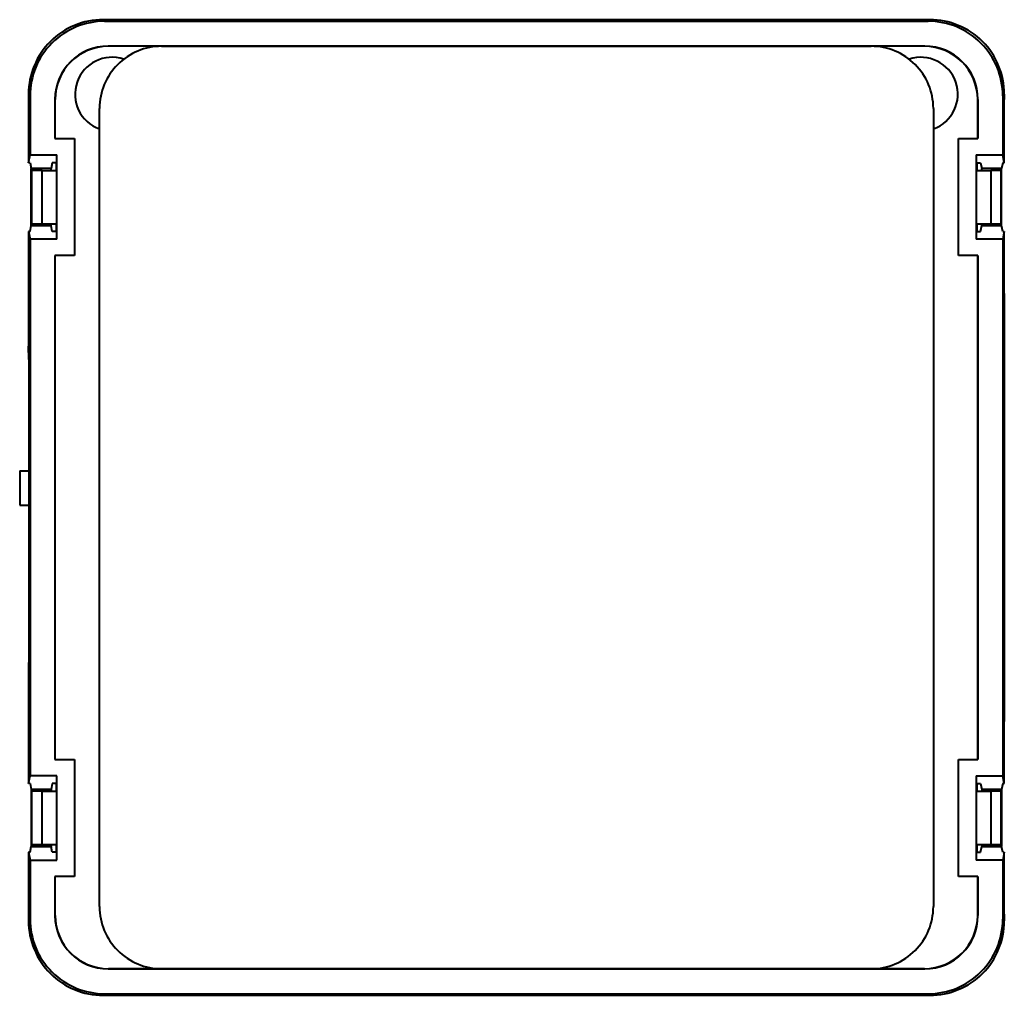
# Model space of a CAD drawing. Extents: x 0 to 420, y 0 to 297.
# Drawn here: x 251 to 307, y 93 to 148 of the extents above; entities that cross this region are included whole.
import ezdxf

# ---------------------------------------------------------------- set-up
doc = ezdxf.new("R2010")
doc.units = 0

msp = doc.modelspace()

# ---------------------------------------------------------------- linework, layer by layer
at = {"color": 7, "lineweight": 40}
for p, q in [((302.541809, 147.633911), (255.939926, 147.633911)), ((255.939957, 147.633911), (302.541901, 147.633911)), ((256.027283, 147.546631), (302.45462, 147.546631)), ((302.252167, 146.144379), (256.229614, 146.144379)), ((302.24173, 146.133911), (256.240112, 146.133911)), ((259.240906, 146.133911), (299.240906, 146.133911)), ((251.740524, 143.434479), (251.740524, 143.133911)), ((251.740524, 143.434433), (251.740524, 139.57135)), ((251.827805, 143.347229), (251.827805, 140.008789)), ((306.654022, 143.347153), (306.654022, 140.008789)), ((306.741272, 143.434479), (306.741272, 143.133911)), ((306.741272, 139.57135), (306.741272, 143.434433)), ((253.230057, 143.144806), (253.230057, 140.933914)), ((253.240524, 140.933914), (253.240524, 143.134354)), ((305.241272, 143.134323), (305.241272, 140.933914)), ((305.25177, 140.933914), (305.25177, 143.144821)), ((255.740906, 97.633911), (255.740906, 142.633911)), ((302.740906, 142.633911), (302.740906, 97.633911)), ((253.230057, 140.933914), (254.327805, 140.933914)), ((254.327805, 140.933914), (254.327805, 134.333908)), ((304.154022, 140.933914), (305.25177, 140.933914)), ((304.154022, 134.333908), (304.154022, 140.933914)), ((251.740524, 139.57135), (251.827805, 140.008789)), ((251.827805, 140.008789), (253.327805, 140.008789)), ((253.327805, 135.259033), (253.327805, 140.008789)), ((305.154022, 140.008789), (305.154022, 135.259033)), ((305.154022, 140.008789), (306.654022, 140.008789)), ((306.741272, 139.57135), (306.654022, 140.008789)), ((251.827805, 139.57135), (251.740524, 139.57135)), ((251.827805, 139.57135), (251.894135, 139.238892)), ((253.077759, 139.57135), (253.011429, 139.238892)), ((253.327805, 139.57135), (253.077759, 139.57135)), ((253.290649, 139.57135), (253.290649, 139.133911)), ((305.154022, 139.57135), (305.404053, 139.57135)), ((305.191162, 139.57135), (305.191162, 139.133911)), ((305.404053, 139.57135), (305.470367, 139.238892)), ((306.654022, 139.57135), (306.587677, 139.238892)), ((306.654022, 139.57135), (306.741272, 139.57135)), ((253.011429, 139.238892), (251.894135, 139.238892)), ((251.894135, 136.028931), (251.894135, 139.238892)), ((252.50354, 139.133911), (251.927795, 139.133911)), ((251.927795, 136.133911), (251.927795, 139.133911)), ((252.50354, 139.133911), (253.327805, 139.133911)), ((252.50354, 136.133911), (252.50354, 139.133911)), ((253.011429, 139.133911), (253.011429, 139.238892)), ((305.154022, 139.133911), (305.978271, 139.133911)), ((306.587677, 139.238892), (305.470367, 139.238892)), ((305.470367, 139.133911), (305.470367, 139.238892)), ((305.978271, 139.133911), (305.978271, 136.133911)), ((306.554016, 139.133911), (305.978271, 139.133911)), ((306.554016, 139.133911), (306.554016, 136.133911)), ((306.587677, 136.028931), (306.587677, 139.238892)), ((251.827805, 135.696472), (251.894135, 136.028931)), ((251.894135, 136.028931), (253.011429, 136.028931)), ((251.927795, 136.133911), (252.50354, 136.133911)), ((252.50354, 136.133911), (253.327805, 136.133911)), ((253.011429, 136.028931), (253.011429, 136.133911)), ((253.077759, 135.696472), (253.011429, 136.028931)), ((253.290649, 136.133911), (253.290649, 135.696472)), ((305.154022, 136.133911), (305.978271, 136.133911)), ((305.191162, 136.133911), (305.191162, 135.696472)), ((305.404053, 135.696472), (305.470367, 136.028931)), ((305.470367, 136.028931), (305.470367, 136.133911)), ((305.470367, 136.028931), (306.587677, 136.028931)), ((305.978271, 136.133911), (306.554016, 136.133911)), ((306.654022, 135.696472), (306.587677, 136.028931)), ((251.827805, 135.696472), (251.740524, 135.696472)), ((251.740524, 135.696472), (251.827805, 135.259033)), ((251.740524, 135.696472), (251.740524, 129.221619)), ((253.327805, 135.696472), (253.077759, 135.696472)), ((305.154022, 135.696472), (305.404053, 135.696472)), ((306.741272, 135.696472), (306.654022, 135.259033)), ((306.654022, 135.696472), (306.741272, 135.696472)), ((306.741272, 104.571358), (306.741272, 135.696472)), ((253.327805, 135.259033), (251.827805, 135.259033)), ((251.827805, 135.259033), (251.827805, 105.008797)), ((306.654022, 135.259033), (305.154022, 135.259033)), ((306.654022, 135.259033), (306.654022, 105.008797)), ((253.230057, 134.333908), (253.230057, 105.933914)), ((254.327805, 134.333908), (253.230057, 134.333908)), ((253.240524, 105.933914), (253.240524, 134.333908)), ((305.25177, 134.333908), (304.154022, 134.333908)), ((305.241272, 134.333908), (305.241272, 105.933914)), ((305.25177, 105.933914), (305.25177, 134.333908)), ((251.740524, 132.200806), (251.740524, 129.221619)), ((306.741272, 132.200806), (306.741272, 108.067017)), ((251.740524, 129.221619), (251.763214, 129.221619)), ((251.763214, 128.470978), (251.740524, 129.221619)), ((251.763214, 129.221619), (251.763214, 111.046196)), ((251.240906, 122.208908), (251.763214, 122.208908)), ((251.240906, 122.208908), (251.240906, 120.258911)), ((251.240906, 120.258911), (251.763214, 120.258911)), ((251.763214, 111.796837), (251.740524, 111.046196)), ((251.763214, 111.046196), (251.740524, 111.046196)), ((251.740524, 111.046196), (251.740524, 104.571358)), ((251.740524, 111.046196), (251.763214, 111.046196)), ((251.740524, 111.046196), (251.740524, 108.067017)), ((253.230057, 105.933914), (254.327805, 105.933914)), ((254.327805, 105.933914), (254.327805, 99.333908)), ((304.154022, 105.933914), (305.25177, 105.933914)), ((304.154022, 99.333908), (304.154022, 105.933914)), ((251.740524, 104.571358), (251.827805, 105.008797)), ((253.327805, 105.008797), (251.827805, 105.008797)), ((253.327805, 100.259026), (253.327805, 105.008797)), ((305.154022, 105.008797), (305.154022, 100.259026)), ((305.154022, 105.008797), (306.654022, 105.008797)), ((306.741272, 104.571358), (306.654022, 105.008797)), ((251.827805, 104.571358), (251.740524, 104.571358)), ((251.827805, 104.571358), (251.894135, 104.238899)), ((253.077759, 104.571358), (253.011429, 104.238899)), ((253.327805, 104.571358), (253.077759, 104.571358)), ((253.290649, 104.57135), (253.290649, 104.133911)), ((305.154022, 104.571358), (305.404053, 104.571358)), ((305.191162, 104.57135), (305.191162, 104.133911)), ((305.404053, 104.571358), (305.470367, 104.238899)), ((306.654022, 104.571358), (306.587677, 104.238899)), ((306.654022, 104.571358), (306.741272, 104.571358)), ((253.011429, 104.238899), (251.894135, 104.238899)), ((251.894135, 104.238899), (251.894135, 101.028923)), ((252.50354, 104.133911), (251.927795, 104.133911)), ((251.927795, 101.133911), (251.927795, 104.133911)), ((252.50354, 104.133911), (253.327805, 104.133911)), ((252.50354, 101.133911), (252.50354, 104.133911)), ((253.011429, 104.238899), (253.011429, 104.133911)), ((305.154022, 104.133911), (305.978271, 104.133911)), ((306.587677, 104.238899), (305.470367, 104.238899)), ((305.470367, 104.238899), (305.470367, 104.133911)), ((305.978271, 104.133911), (305.978271, 101.133911)), ((306.554016, 104.133911), (305.978271, 104.133911)), ((306.554016, 104.133911), (306.554016, 101.133911)), ((306.587677, 104.238899), (306.587677, 101.028923)), ((251.827805, 100.696465), (251.894135, 101.028923)), ((251.894135, 101.028923), (253.011429, 101.028923)), ((251.927795, 101.133911), (252.50354, 101.133911)), ((252.50354, 101.133911), (253.327805, 101.133911)), ((253.011429, 101.133911), (253.011429, 101.028923)), ((253.077759, 100.696465), (253.011429, 101.028923)), ((253.290649, 101.133911), (253.290649, 100.696465)), ((305.154022, 101.133911), (305.978271, 101.133911)), ((305.191162, 101.133911), (305.191162, 100.696465)), ((305.404053, 100.696465), (305.470367, 101.028923)), ((305.470367, 101.133911), (305.470367, 101.028923)), ((305.470367, 101.028923), (306.587677, 101.028923)), ((305.978271, 101.133911), (306.554016, 101.133911)), ((306.654022, 100.696465), (306.587677, 101.028923)), ((251.827805, 100.696465), (251.740524, 100.696465)), ((251.740524, 100.696465), (251.827805, 100.259026)), ((251.740524, 100.696465), (251.740524, 96.833382)), ((253.327805, 100.696465), (253.077759, 100.696465)), ((305.154022, 100.696465), (305.404053, 100.696465)), ((306.741272, 100.696465), (306.654022, 100.259026)), ((306.654022, 100.696465), (306.741272, 100.696465)), ((306.741272, 96.833382), (306.741272, 100.696465)), ((251.827805, 100.259026), (253.327805, 100.259026)), ((251.827805, 100.259026), (251.827805, 96.920662)), ((306.654022, 100.259026), (305.154022, 100.259026)), ((306.654022, 100.259026), (306.654022, 96.920586)), ((253.230057, 99.333908), (253.230057, 97.123001)), ((254.327805, 99.333908), (253.230057, 99.333908)), ((253.240524, 97.133507), (253.240524, 99.333908)), ((305.25177, 99.333908), (304.154022, 99.333908)), ((305.241272, 99.333908), (305.241272, 97.133469)), ((305.25177, 97.123039), (305.25177, 99.333908)), ((251.740524, 97.200806), (251.740524, 96.833359)), ((306.741272, 97.200806), (306.741272, 96.833359)), ((256.229614, 94.123436), (302.252197, 94.123436)), ((259.239563, 94.133911), (256.240082, 94.133911)), ((299.240906, 94.133911), (259.240906, 94.133911)), ((302.24173, 94.133911), (299.242279, 94.133911)), ((256.027283, 92.721184), (302.454529, 92.721184)), ((255.939911, 92.633911), (302.54184, 92.633911)), ((302.541901, 92.633911), (255.940002, 92.633911))]:
    msp.add_line(p, q, dxfattribs=at)
at = {"color": 7, "lineweight": 18}
for p, q in [((256.027283, 147.546631), (255.939926, 147.633911)), ((302.541931, 147.633911), (302.454651, 147.546631)), ((256.240112, 146.133911), (256.229614, 146.144379)), ((302.24173, 146.133911), (302.252228, 146.144379)), ((251.740524, 143.434555), (251.827805, 143.347275)), ((306.654022, 143.347153), (306.741272, 143.434433)), ((253.240524, 143.134369), (253.230057, 143.144836)), ((305.241272, 143.134323), (305.25177, 143.144821)), ((253.240524, 97.133507), (253.230057, 97.123039)), ((305.241272, 97.133453), (305.25177, 97.122978)), ((251.827805, 96.920662), (251.740524, 96.833382)), ((306.741272, 96.833382), (306.654022, 96.920586)), ((256.240051, 94.133911), (256.229584, 94.123436)), ((302.24173, 94.133911), (302.252197, 94.123436)), ((255.93988, 92.633911), (256.027161, 92.721184)), ((302.454529, 92.721184), (302.541809, 92.633911))]:
    msp.add_line(p, q, dxfattribs=at)
at = {"color": 7, "lineweight": 40}
for centre, radius, start, end in [((255.938751, 143.435669), 4.198257, 89.983945, 180.01692), ((255.938766, 143.435684), 4.198257, 89.983781, 180.016469), ((302.54303, 143.435684), 4.198257, 359.982836, 90.016914), ((302.54306, 143.435669), 4.198257, 359.983781, 90.015821), ((256.026031, 143.348419), 4.198257, 89.983084, 180.01606), ((302.45578, 143.348389), 4.198257, 359.983084, 90.016053), ((259.240906, 142.633911), 3.5, 90.000003, 180.000005), ((299.240906, 142.633911), 3.5, 0, 90.000003), ((256.441162, 143.433273), 2.080799, 71.429353, 250.334209), ((302.040649, 143.433273), 2.080799, 289.665854, 108.570604), ((259.240906, 97.633911), 3.5, 179.999995, 269.999997), ((299.240906, 97.633911), 3.5, 269.999997, 0), ((255.938751, 96.832153), 4.198257, 179.983544, 270.015905), ((255.939606, 96.832985), 4.199052, 179.994514, 270.003939), ((256.026031, 96.919426), 4.198257, 179.983203, 270.017046), ((302.45578, 96.919411), 4.198257, 269.983202, 0.016016), ((302.54303, 96.832138), 4.198257, 269.983544, 0.016706), ((302.54306, 96.832153), 4.198257, 269.983988, 0.016796)]:
    msp.add_arc(centre, radius, start, end, dxfattribs=at)
for centre, major_axis, start_param, end_param in [((256.230499, 143.143921), (2.121979, -2.121964), 2.356341897, 3.926853182), ((256.240967, 143.133453), (2.121979, -2.121964), 2.356332125, 3.92684341), ((302.240845, 143.133453), (-2.121979, -2.121964), 2.356332125, 3.92684341), ((302.251312, 143.143921), (-2.121979, -2.121964), 2.356341897, 3.926853183), ((256.240967, 97.134369), (2.121979, 2.121964), 2.35632849, 3.926844622), ((302.240845, 97.134369), (-2.121979, 2.121964), 2.356340685, 3.926844622), ((256.230499, 97.123894), (2.121979, 2.121964), 2.356340685, 3.926844622), ((302.251312, 97.123894), (-2.121979, 2.121964), 2.356340685, 3.926856817)]:
    msp.add_ellipse(centre, major_axis=major_axis, ratio=0.999695, start_param=start_param, end_param=end_param, dxfattribs=at)

doc.saveas('drawing.dxf')
